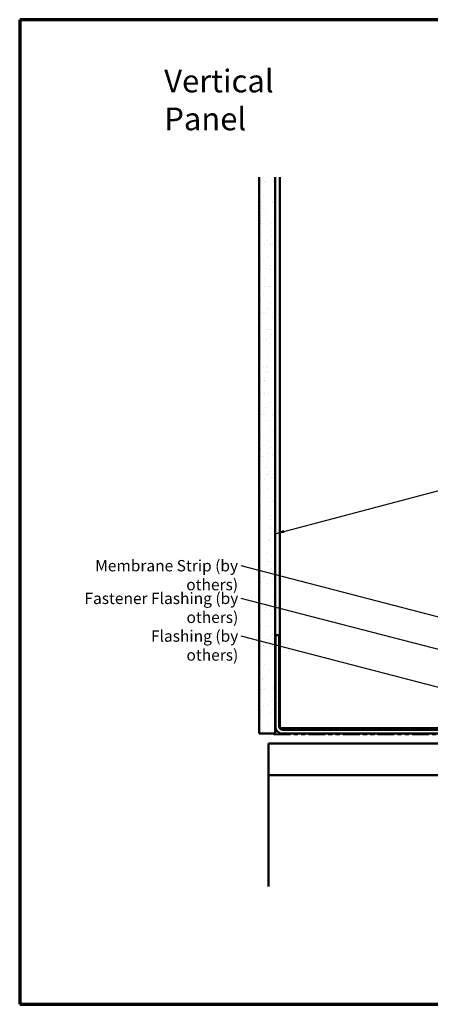
# Model space of a CAD drawing. Units: inches. Extents: x 0.9 to 50.1, y 0.9 to 32.1.
# Drawn here: x 0.9 to 13.9, y 0.9 to 32.1 of the extents above; entities that cross this region are included whole.
import ezdxf

# ---------------------------------------------------------------- set-up
doc = ezdxf.new("R2010")
doc.units = ezdxf.units.IN
doc.header["$LTSCALE"] = 3
doc.header["$MEASUREMENT"] = 0
doc.linetypes.add('DOUBLE_DASH_CHAIN', pattern=[1.2403, 0.6614, -0.0827, 0.1654, -0.0827, 0.1654, -0.0827])
for name, color, linetype, lineweight in [('Border (ANSI)', 7, 'Continuous', 70), ('Hatch (ANSI)', 7, 'Continuous', 18), ('Symbol (ANSI)', 7, 'Continuous', 25), ('Visible (ANSI)', 7, 'Continuous', 50)]:
    doc.layers.add(name, color=color, linetype=linetype, lineweight=lineweight)
doc.styles.add('Note Text (ANSI)', font='tahoma.ttf')
doc.dimstyles.new('Default (ANSI)$7', dxfattribs={"dimscale": 3, "dimtxt": 0.12, "dimasz": 0.098425, "dimexe": 0.125, "dimexo": 0.0625, "dimgap": 0.031496, "dimtad": 0, "dimtih": 1, "dimtoh": 1, "dimrnd": 1e-08, "dimzin": 4, "dimdsep": 46, "dimtxsty": 'Note Text (ANSI)', "dimcen": 0.09, "dimdle": 0.393701, "dimclrd": 256, "dimclre": 256, "dimclrt": 256, "dimadec": 0, "dimazin": 1, "dimtfac": 1, "dimtofl": 0, "dimtmove": 0, "dimatfit": 3, "dimfxl": 1, "dimtolj": 1, "dimtzin": 4, "dimlwd": -1, "dimlwe": -1, "dimarcsym": 0})

# ---------------------------------------------------------------- blocks, each defined once
blk = doc.blocks.new('Borders ATAS A Border')
at = {"layer": 'Border (ANSI)'}
for p, q in [((0.3, 10.7), (0.3, 0.3)), ((16.7, 10.7), (0.3, 10.7)), ((0.3, 0.3), (16.7, 0.3))]:
    blk.add_line(p, q, dxfattribs=at)

msp = doc.modelspace()

# ---------------------------------------------------------------- hatches: boundary and pattern name
at = {"layer": 'Hatch (ANSI)', "true_color": 0x804000}
h = msp.add_hatch(dxfattribs=at)
h.set_pattern_fill('AR-SAND', color=36, scale=0.25, angle=45, style=0)
h.paths.add_polyline_path([(8.98113, 27.10618), (8.98113, 9.47683), (8.48113, 9.47683), (8.48113, 27.10618)])

# ---------------------------------------------------------------- linework, layer by layer
at = {"layer": 'Visible (ANSI)', "color": 36, "true_color": 0x804000}
for p, q in [((8.48113, 27.10618), (8.48113, 9.47683)), ((8.98113, 27.10618), (8.98113, 9.47683)), ((8.48113, 9.47683), (8.98113, 9.47683))]:
    msp.add_line(p, q, dxfattribs=at)
at = {"layer": 'Visible (ANSI)', "color": 8, "true_color": 0x808080}
for p, q in [((9.13613, 9.64683), (9.13613, 27.10618)), ((8.99113, 12.59683), (9.11113, 12.59683)), ((8.99113, 9.71683), (8.99113, 12.59683)), ((9.11113, 9.71683), (9.11113, 12.59683)), ((9.13613, 9.64683), (9.37613, 9.64683)), ((15.04113, 9.59683), (9.23113, 9.59683)), ((15.04113, 9.47683), (9.23113, 9.47683)), ((14.89613, 9.64683), (9.37613, 9.64683)), ((8.77113, 9.16483), (15.91613, 9.16483)), ((8.77113, 8.16483), (8.77113, 9.16483)), ((8.77113, 4.63328), (8.77113, 8.16483)), ((15.29113, 8.16483), (8.77113, 8.16483))]:
    msp.add_line(p, q, dxfattribs=at)
at = {"layer": 'Visible (ANSI)', "color": 30, "linetype": 'DOUBLE_DASH_CHAIN', "lineweight": 18, "ltscale": 0.266909, "true_color": 0xff8000}
for p, q in [((15.89413, 9.46683), (8.94213, 9.46683)), ((8.94213, 9.43483), (15.89413, 9.43483))]:
    msp.add_line(p, q, dxfattribs=at)
at = {"layer": 'Visible (ANSI)', "color": 30, "linetype": 'DOUBLE_DASH_CHAIN', "lineweight": 18, "ltscale": 0.003286, "true_color": 0xff8000}
msp.add_line((8.94213, 9.43483), (8.94213, 9.46683), dxfattribs=at)
at = {"layer": 'Visible (ANSI)', "color": 8, "true_color": 0x808080}
for radius in [0.24, 0.12]:
    msp.add_arc((9.23113, 9.71683), radius, 180, 270, dxfattribs=at)

# ---------------------------------------------------------------- block references
at = {"xscale": 3, "yscale": 3, "zscale": 3}
msp.add_blockref('Borders ATAS A Border', (0, 0), dxfattribs=at)

# ---------------------------------------------------------------- texts
at = {"layer": 'Symbol (ANSI)', "style": 'Note Text (ANSI)'}
for s, insert, char_height, width, attachment_point in [('{\\fTahoma|b0|i0;\\H0.7200;Vertical Panel }', (5.47353, 30.51669), 0.72, 6.2139385, 1), ('{Membrane Strip (by others)}', (7.81138, 14.97866), 0.36, 6.0467748, 3), ('{Fastener Flashing (by others)}', (7.81892, 13.9433), 0.36, 6.4047327, 3), ('{Flashing (by others)}', (7.81794, 12.74849), 0.36, 4.3698865, 3)]:
    msp.add_mtext(s, dxfattribs=dict(at, insert=insert, char_height=char_height, width=width, attachment_point=attachment_point))

# ---------------------------------------------------------------- leaders
at = {"layer": 'Symbol (ANSI)', "annotation_type": 0, "has_hookline": 1}
for points, hookline_direction, text_width in [([(8.98113, 15.81018), (26.09467, 20.34194)], 0, 2.98493), ([(16.00013, 12.68361), (7.90587, 14.79866)], 1, 5.98509), ([(14.93969, 11.93441), (7.91341, 13.7633)], 1, 6.3434), ([(15.96813, 10.46377), (7.91243, 12.56849)], 1, 4.30815)]:
    msp.add_leader(points, dimstyle='Default (ANSI)$7', override={"dimtad": 0}, dxfattribs=dict(at, hookline_direction=hookline_direction, text_width=text_width))

doc.saveas('drawing.dxf')
